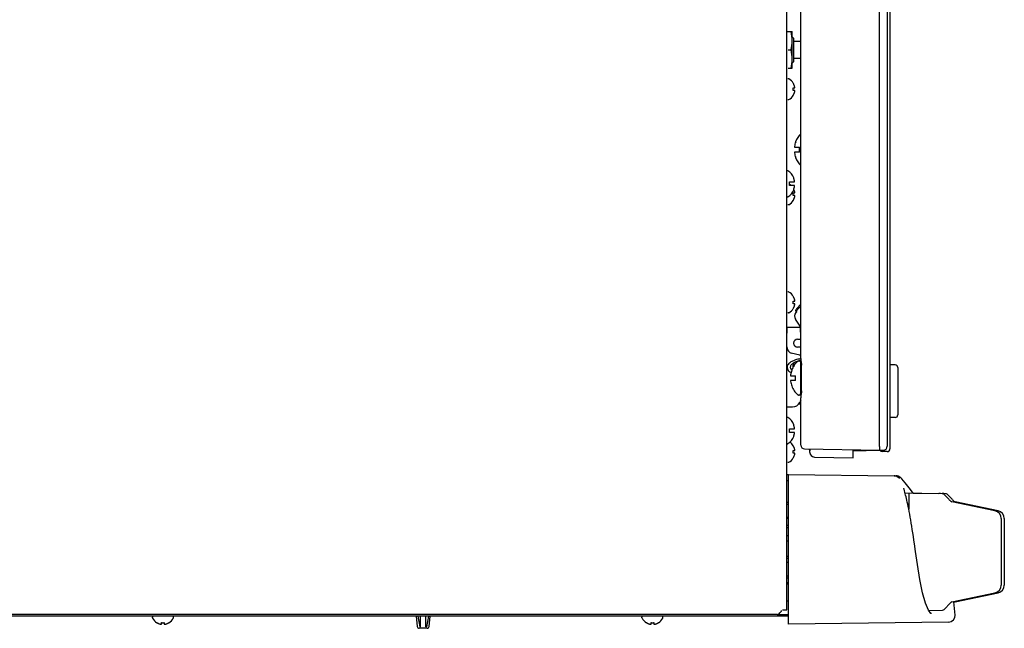
# Model space of a CAD drawing. Units: millimetres. Extents: x -334 to 5010, y 1650 to 4941.
# Drawn here: x 4635 to 5010, y 2966 to 3197 of the extents above; entities that cross this region are included whole.
import ezdxf

# ---------------------------------------------------------------- set-up
doc = ezdxf.new("R2010")
doc.units = ezdxf.units.MM
doc.header["$LTSCALE"] = 438.9
doc.layers.get('0').update_dxf_attribs({"linetype": 'CONTINUOUS'})
for name, color, linetype in [('ASSI', 7, 'CONTINUOUS'), ('CURVE', 7, 'CONTINUOUS'), ('GEOM', 7, 'CONTINUOUS')]:
    doc.layers.add(name, color=color, linetype=linetype)

msp = doc.modelspace()

# ---------------------------------------------------------------- linework, layer by layer
at = {"linetype": 'Continuous'}
for p, q in [((4966.7, 3413.94), (4966.7, 3033.94)), ((4932.7, 3068.41), (4932.7, 3410.85)), ((4927.41, 3192.94), (4929.5, 3192.94)), ((4929.5, 3192.92), (4929.5, 3192.94)), ((4929.5, 3178.95), (4929.5, 3192.92)), ((4930, 3190.44), (4929.5, 3190.94)), ((4930, 3190.44), (4930, 3181.44)), ((4927.9, 3185.94), (4929, 3185.94)), ((4927.9, 3178.94), (4929.5, 3178.94)), ((4930, 3181.44), (4929.5, 3180.94)), ((4929.5, 3178.95), (4929.5, 3178.94)), ((4929.85, 3173.24), (4929.88, 3173.24)), ((4929.85, 3171.44), (4930.4, 3171.44)), ((4930.4, 3170.44), (4929.85, 3170.44)), ((4929.88, 3168.64), (4929.85, 3168.64)), ((4928.4, 3135.64), (4930.36, 3135.64)), ((4928.4, 3135.51), (4928.4, 3135.64)), ((4928.4, 3134.24), (4928.4, 3134.37)), ((4930.36, 3134.24), (4928.4, 3134.24)), ((4930, 3137.19), (4930.02, 3137.19)), ((4929.85, 3131.44), (4930.4, 3131.44)), ((4930.4, 3130.44), (4929.85, 3130.44)), ((4930.02, 3132.69), (4930, 3132.69)), ((4927.6, 3129.94), (4927.72, 3129.94)), ((4929.88, 3128.64), (4929.85, 3128.64)), ((4929.85, 3092.04), (4929.88, 3092.04)), ((4929.85, 3090.24), (4930.4, 3090.24)), ((4930.4, 3089.24), (4929.85, 3089.24)), ((4929.88, 3087.44), (4929.85, 3087.44)), ((4932.97, 3056.03), (4932.97, 3065.84)), ((4932.7, 3035.43), (4932.7, 3053.46)), ((4932.7, 3050.94), (4931.81, 3050.94)), ((4928.4, 3041.64), (4930.36, 3041.64)), ((4928.4, 3041.51), (4928.4, 3041.64)), ((4928.4, 3040.24), (4928.4, 3040.37)), ((4930.36, 3040.24), (4928.4, 3040.24)), ((4930, 3043.19), (4930.02, 3043.19)), ((4930.02, 3038.69), (4930, 3038.69)), ((4927.6, 3035.94), (4927.72, 3035.94)), ((4929.85, 3035.14), (4929.88, 3035.14)), ((4929.85, 3033.34), (4930.4, 3033.34)), ((4934.18, 3033.93), (4935.64, 3033.91)), ((4936.2, 3032.62), (4936.2, 3033.83)), ((4936.21, 3033.83), (4936.2, 3033.37)), ((4936.2, 3033.37), (4936.2, 3033.28)), ((4936.21, 3033.9), (4936.21, 3033.83)), ((4952.7, 3030.61), (4952.7, 3033.61)), ((4952.7, 3033.26), (4962.7, 3033.44)), ((4965.7, 3032.94), (4963.7, 3032.94)), ((4963.74, 3033.45), (4964.23, 3033.46)), ((4930.4, 3032.34), (4929.85, 3032.34)), ((4929.88, 3030.54), (4929.85, 3030.54)), ((4937.92, 3030.87), (4952.7, 3030.61)), ((4927.4, 3024.25), (4927.92, 3024.24)), ((4928.1, 3021.74), (4927.4, 3021.74)), ((4928.1, 3013.54), (4927.4, 3013.54)), ((4928.1, 3012.74), (4927.4, 3012.74)), ((4928.1, 3007.87), (4927.4, 3007.87)), ((4928.1, 3007.44), (4927.4, 3007.44)), ((4928.1, 3004.74), (4927.4, 3004.74)), ((4928.1, 3003.94), (4927.4, 3003.94)), ((4928.1, 3000.89), (4927.4, 3000.89)), ((4928.1, 2998.84), (4927.4, 2998.84)), ((4976.44, 2994.88), (4976.02, 2997.85)), ((4928.1, 2993.03), (4927.4, 2993.03)), ((4928.1, 2992.23), (4927.4, 2992.23)), ((4928.1, 2990.64), (4927.4, 2990.64)), ((4928.1, 2985.54), (4927.4, 2985.54)), ((4928.1, 2984.74), (4927.4, 2984.74)), ((4928.1, 2982.93), (4927.4, 2982.93)), ((4928.1, 2982.49), (4927.4, 2982.49)), ((4928.1, 2975.95), (4927.4, 2975.95)), ((4928.1, 2975.94), (4927.4, 2975.94)), ((4982.37, 2971.31), (4982.36, 2971.32)), ((4982.48, 2971.26), (4982.37, 2971.31)), ((4982.51, 2971.25), (4982.48, 2971.26)), ((4982.51, 2971.25), (4982.5, 2971.25)), ((4687.3, 2967.76), (4687.3, 2967.79)), ((4689.1, 2967.24), (4689.1, 2967.79)), ((4690.1, 2967.79), (4690.1, 2967.24)), ((4691.9, 2967.79), (4691.9, 2967.76)), ((4873.9, 2967.76), (4873.9, 2967.79)), ((4875.7, 2967.24), (4875.7, 2967.79)), ((4876.7, 2967.79), (4876.7, 2967.24)), ((4878.5, 2967.79), (4878.5, 2967.76))]:
    msp.add_line(p, q, dxfattribs=at)
for points in [[(4932.7, 3068.41), (4932.71, 3068.15), (4932.75, 3067.82), (4932.8, 3067.48), (4932.85, 3067.13), (4932.9, 3066.78), (4932.94, 3066.43), (4932.96, 3066.09), (4932.97, 3065.84)], [(4932.97, 3056.03), (4932.96, 3055.77), (4932.94, 3055.43), (4932.9, 3055.08), (4932.85, 3054.73), (4932.8, 3054.39), (4932.75, 3054.05), (4932.71, 3053.72), (4932.7, 3053.46)], [(4936.2, 3032.65), (4936.21, 3032.54), (4936.21, 3032.44), (4936.21, 3032.42)], [(4972.22, 3018.12), (4972.14, 3018.43), (4972.08, 3018.67), (4972.03, 3018.85), (4972.01, 3018.97), (4972.01, 3018.98)], [(4976.02, 2997.85), (4975.83, 2999.25), (4975.63, 3000.61), (4975.43, 3001.94), (4975.24, 3003.24), (4975.04, 3004.5), (4974.85, 3005.71), (4974.65, 3006.89), (4974.46, 3008.01), (4974.27, 3009.08), (4974.07, 3010.11), (4973.88, 3011.08), (4973.7, 3012), (4973.51, 3012.86), (4973.33, 3013.67), (4973.16, 3014.42), (4973, 3015.12), (4972.84, 3015.76), (4972.69, 3016.34), (4972.55, 3016.87), (4972.43, 3017.34), (4972.22, 3018.12)], [(4982.36, 2971.32), (4981.37, 2972.53), (4980.23, 2975.22), (4979.11, 2979.19), (4978.09, 2984.19), (4977.16, 2989.94), (4976.44, 2994.88)]]:
    msp.add_lwpolyline(points, dxfattribs=at)
for centre, radius, start, end in [((4925.8, 3170.75), 4.75, 28.9687, 31.5341), ((4926.09, 3170.93), 3.79, 5.0778, 7.5988), ((4925.8, 3170.75), 4.75, 28.0074, 28.9684), ((4925.8, 3170.75), 4.75, 26.6813, 28.0074), ((4925.81, 3170.75), 4.74, 25.5402, 26.6812), ((4925.81, 3170.76), 4.74, 24.5722, 25.5402), ((4925.81, 3170.76), 4.73, 23.3175, 24.5722), ((4925.82, 3170.76), 4.73, 22.5474, 23.3174), ((4925.82, 3170.76), 4.72, 21.0025, 22.5476), ((4925.83, 3170.77), 4.72, 20.5181, 21.0023), ((4925.84, 3170.77), 4.7, 18.4656, 20.5187), ((4925.86, 3170.78), 4.68, 17.3773, 18.465), ((4925.88, 3170.78), 4.67, 16.3949, 17.3772), ((4925.91, 3170.79), 4.64, 14.3176, 16.3964), ((4928.41, 3171.68), 2.01, 5.1401, 7.2744), ((4928.41, 3171.69), 2.01, 352.7259, 354.7415), ((4928.43, 3171.68), 1.98, 4.2856, 5.1372), ((4928.45, 3171.69), 1.97, 3.0233, 4.286), ((4928.46, 3171.69), 1.96, 1.9964, 3.0228), ((4928.46, 3171.69), 1.95, 0.9261, 1.9964), ((4928.46, 3171.69), 1.95, 358.8459, 0.9258), ((4928.46, 3171.69), 1.96, 357.6234, 358.8455), ((4928.45, 3171.69), 1.96, 356.7841, 357.6235), ((4928.44, 3171.69), 1.97, 355.3984, 356.7833), ((4928.43, 3171.69), 1.98, 354.7442, 355.3991), ((4926.09, 3170.94), 3.79, 352.4012, 354.9222), ((4925.8, 3171.12), 4.75, 328.4659, 331.0313), ((4926.1, 3170.94), 3.78, 2.5427, 5.0772), ((4926.1, 3170.94), 3.78, 354.9228, 357.4573), ((4926.11, 3170.94), 3.77, 357.4579, 2.5421), ((4925.8, 3171.12), 4.75, 331.0316, 331.9926), ((4925.8, 3171.12), 4.75, 331.9926, 333.3187), ((4925.81, 3171.12), 4.74, 333.3188, 334.4598), ((4925.81, 3171.12), 4.74, 334.4598, 335.4278), ((4925.81, 3171.11), 4.73, 335.4278, 336.6825), ((4925.82, 3171.11), 4.73, 336.6826, 337.4526), ((4925.82, 3171.11), 4.72, 337.4524, 338.9975), ((4925.83, 3171.11), 4.72, 338.9977, 339.4819), ((4925.84, 3171.1), 4.7, 339.4813, 341.5344), ((4925.86, 3171.1), 4.68, 341.535, 342.6227), ((4925.88, 3171.09), 4.67, 342.6228, 343.6051), ((4925.91, 3171.08), 4.64, 343.6036, 345.6824), ((4928.41, 3170.18), 2.01, 5.2585, 7.2741), ((4928.41, 3170.19), 2.01, 352.7256, 354.8598), ((4928.43, 3170.18), 1.98, 4.6009, 5.2558), ((4928.44, 3170.18), 1.97, 3.2167, 4.6016), ((4928.45, 3170.19), 1.96, 2.3765, 3.2159), ((4928.46, 3170.19), 1.95, 1.1545, 2.3767), ((4928.46, 3170.19), 1.95, 359.0741, 1.1541), ((4928.46, 3170.19), 1.95, 358.0037, 359.0738), ((4928.46, 3170.19), 1.96, 356.9771, 358.0037), ((4928.45, 3170.19), 1.97, 355.714, 356.9766), ((4928.43, 3170.19), 1.98, 354.8627, 355.7144), ((4927.72, 3139.74), 0.2, 56.7581, 90), ((4924.51, 3134.94), 3.93, 351.6741, 8.3259), ((4924.68, 3135.12), 5.71, 19.2423, 21.2266), ((4924.67, 3135.12), 5.72, 17.2712, 19.2421), ((4924.66, 3135.12), 5.72, 16.82, 17.2714), ((4924.65, 3135.11), 5.73, 15.3021, 16.8197), ((4924.64, 3135.11), 5.74, 14.552, 15.3022), ((4924.63, 3135.11), 5.75, 13.3249, 14.5518), ((4924.62, 3135.1), 5.77, 12.3779, 13.3249), ((4924.6, 3135.1), 5.79, 11.3352, 12.3778), ((4924.57, 3135.09), 5.82, 10.2382, 11.3349), ((4924.54, 3135.09), 5.85, 9.3464, 10.2384), ((4924.54, 3134.78), 5.85, 349.7616, 350.6536), ((4924.49, 3135.08), 5.9, 8.0504, 9.3454), ((4924.49, 3134.79), 5.9, 350.6546, 351.9496), ((4924.43, 3135.07), 5.96, 7.3826, 8.0514), ((4924.43, 3134.8), 5.96, 351.9486, 352.6174), ((4924.3, 3135.06), 6.09, 5.4735, 7.3771), ((4924.3, 3134.82), 6.09, 352.6229, 354.5265), ((4924.7, 3134.74), 5.7, 303.2419, 338.9214), ((4926.09, 3130.93), 3.79, 5.0778, 7.5988), ((4926.09, 3130.94), 3.79, 352.4012, 354.9222), ((4926.1, 3130.94), 3.78, 2.5427, 5.0772), ((4926.1, 3130.94), 3.78, 354.9228, 357.4573), ((4926.11, 3130.94), 3.77, 357.4579, 2.5421), ((4924.68, 3134.75), 5.71, 338.7734, 340.7577), ((4924.67, 3134.75), 5.72, 340.7579, 342.7288), ((4925.81, 3130.75), 4.74, 25.5402, 26.2856), ((4925.81, 3130.76), 4.74, 24.7699, 25.5402), ((4925.81, 3130.76), 4.74, 24.5721, 24.7699), ((4925.81, 3130.76), 4.73, 23.3175, 24.5722), ((4924.66, 3134.76), 5.72, 342.7286, 343.18), ((4924.65, 3134.76), 5.73, 343.1803, 344.6979), ((4925.82, 3130.76), 4.73, 22.5474, 23.3174), ((4924.64, 3134.76), 5.74, 344.6978, 345.448), ((4925.82, 3130.76), 4.72, 21.0025, 22.5476), ((4924.63, 3134.77), 5.75, 345.4482, 346.6751), ((4924.62, 3134.77), 5.77, 346.6751, 347.6221), ((4925.83, 3130.77), 4.72, 20.5181, 21.0023), ((4924.6, 3134.77), 5.79, 347.6222, 348.6648), ((4925.84, 3130.77), 4.7, 18.4656, 20.5187), ((4924.57, 3134.78), 5.82, 348.6651, 349.7618), ((4925.86, 3130.78), 4.68, 17.3773, 18.465), ((4925.88, 3130.78), 4.67, 16.3949, 17.3772), ((4925.91, 3130.79), 4.64, 14.3176, 16.3964), ((4928.41, 3131.68), 2.01, 5.1401, 7.2744), ((4928.41, 3131.69), 2.01, 352.7259, 354.7415), ((4928.41, 3130.18), 2.01, 5.2585, 7.2741), ((4928.41, 3130.19), 2.01, 352.7256, 354.8598), ((4928.43, 3131.68), 1.98, 4.2856, 5.1372), ((4928.45, 3131.69), 1.97, 3.0233, 4.286), ((4928.46, 3131.69), 1.96, 1.9964, 3.0228), ((4928.46, 3131.69), 1.95, 0.9261, 1.9964), ((4928.46, 3131.69), 1.95, 358.8459, 0.9258), ((4928.46, 3131.69), 1.96, 357.6234, 358.8455), ((4928.45, 3131.69), 1.96, 356.7841, 357.6235), ((4928.44, 3131.69), 1.97, 355.3984, 356.7833), ((4928.43, 3131.69), 1.98, 354.7442, 355.3991), ((4928.43, 3130.18), 1.98, 4.6009, 5.2558), ((4928.44, 3130.18), 1.97, 3.2167, 4.6016), ((4928.45, 3130.19), 1.96, 2.3765, 3.2159), ((4928.46, 3130.19), 1.95, 1.1545, 2.3767), ((4928.46, 3130.19), 1.95, 359.0741, 1.1541), ((4928.46, 3130.19), 1.95, 358.0037, 359.0738), ((4928.46, 3130.19), 1.96, 356.9771, 358.0037), ((4928.45, 3130.19), 1.97, 355.714, 356.9766), ((4928.43, 3130.19), 1.98, 354.8627, 355.7144), ((4927.72, 3130.14), 0.2, 270, 303.2419), ((4925.8, 3131.12), 4.75, 328.4659, 331.0313), ((4925.8, 3131.12), 4.75, 331.0316, 331.9926), ((4925.8, 3131.12), 4.75, 331.9926, 333.3187), ((4925.81, 3131.12), 4.74, 333.3188, 334.4598), ((4925.81, 3131.12), 4.74, 334.4598, 335.4278), ((4925.81, 3131.11), 4.73, 335.4278, 336.6825), ((4925.82, 3131.11), 4.73, 336.6826, 337.4526), ((4925.82, 3131.11), 4.72, 337.4524, 338.9975), ((4925.83, 3131.11), 4.72, 338.9977, 339.4819), ((4925.84, 3131.1), 4.7, 339.4813, 341.5344), ((4925.86, 3131.1), 4.68, 341.535, 342.6227), ((4925.88, 3131.09), 4.67, 342.6228, 343.6051), ((4925.91, 3131.08), 4.64, 343.6036, 345.6824), ((4925.8, 3089.55), 4.75, 28.9687, 31.5341), ((4926.09, 3089.73), 3.79, 5.0778, 7.5988), ((4926.09, 3089.74), 3.79, 352.4012, 354.9222), ((4926.1, 3089.74), 3.78, 2.5427, 5.0772), ((4926.1, 3089.74), 3.78, 354.9228, 357.4573), ((4926.11, 3089.74), 3.77, 357.4579, 2.5421), ((4925.8, 3089.55), 4.75, 28.0074, 28.9684), ((4925.8, 3089.55), 4.75, 26.6813, 28.0074), ((4925.81, 3089.55), 4.74, 25.5402, 26.6812), ((4925.81, 3089.56), 4.74, 24.5722, 25.5402), ((4925.81, 3089.56), 4.73, 23.3175, 24.5722), ((4925.82, 3089.56), 4.73, 22.5474, 23.3174), ((4925.82, 3089.56), 4.72, 21.0025, 22.5476), ((4925.83, 3089.57), 4.72, 20.5181, 21.0023), ((4925.84, 3089.57), 4.7, 18.4656, 20.5187), ((4925.86, 3089.58), 4.68, 17.3773, 18.465), ((4925.88, 3089.58), 4.67, 16.3949, 17.3772), ((4925.91, 3089.59), 4.64, 14.3176, 16.3964), ((4925.91, 3089.88), 4.64, 343.6036, 345.6824), ((4928.41, 3090.48), 2.01, 5.1401, 7.2744), ((4928.41, 3090.49), 2.01, 352.7259, 354.7415), ((4928.41, 3088.98), 2.01, 5.2585, 7.2741), ((4928.41, 3088.99), 2.01, 352.7256, 354.8598), ((4928.43, 3090.48), 1.98, 4.2856, 5.1372), ((4928.45, 3090.49), 1.97, 3.0233, 4.286), ((4928.46, 3090.49), 1.96, 1.9964, 3.0228), ((4928.46, 3090.49), 1.95, 0.9261, 1.9964), ((4928.46, 3090.49), 1.95, 358.8459, 0.9258), ((4928.46, 3090.49), 1.96, 357.6234, 358.8455), ((4928.45, 3090.49), 1.96, 356.7841, 357.6235), ((4928.44, 3090.49), 1.97, 355.3984, 356.7833), ((4928.43, 3090.49), 1.98, 354.7442, 355.3991), ((4928.43, 3088.98), 1.98, 4.6009, 5.2558), ((4928.44, 3088.98), 1.97, 3.2167, 4.6016), ((4928.45, 3088.99), 1.96, 2.3765, 3.2159), ((4928.46, 3088.99), 1.95, 1.1545, 2.3767), ((4928.46, 3088.99), 1.95, 359.0741, 1.1541), ((4928.46, 3088.99), 1.95, 358.0037, 359.0738), ((4928.46, 3088.99), 1.96, 356.9771, 358.0037), ((4928.45, 3088.99), 1.97, 355.714, 356.9766), ((4928.43, 3088.99), 1.98, 354.8627, 355.7144), ((4925.8, 3089.92), 4.75, 328.4659, 331.0313), ((4925.8, 3089.92), 4.75, 331.0316, 331.9926), ((4925.8, 3089.92), 4.75, 331.9926, 333.3187), ((4925.81, 3089.92), 4.74, 333.3188, 334.4598), ((4925.81, 3089.92), 4.74, 334.4598, 335.4278), ((4925.81, 3089.91), 4.73, 335.4278, 336.6825), ((4925.82, 3089.91), 4.73, 336.6826, 337.4526), ((4925.82, 3089.91), 4.72, 337.4524, 338.9975), ((4925.83, 3089.91), 4.72, 338.9977, 339.4819), ((4925.84, 3089.9), 4.7, 339.4813, 341.5344), ((4925.86, 3089.9), 4.68, 341.535, 342.6227), ((4925.88, 3089.89), 4.67, 342.6228, 343.6051), ((4927.72, 3045.74), 0.2, 56.7581, 90), ((4924.51, 3040.94), 3.93, 351.6741, 8.3259), ((4924.68, 3041.12), 5.71, 19.2423, 21.2266), ((4924.67, 3041.12), 5.72, 17.2712, 19.2421), ((4924.66, 3041.12), 5.72, 16.82, 17.2714), ((4924.65, 3041.11), 5.73, 15.3021, 16.8197), ((4924.64, 3041.11), 5.74, 14.552, 15.3022), ((4924.63, 3041.11), 5.75, 13.3249, 14.5518), ((4924.62, 3041.1), 5.77, 12.3779, 13.3249), ((4924.6, 3041.1), 5.79, 11.3352, 12.3778), ((4924.57, 3041.09), 5.82, 10.2382, 11.3349), ((4924.54, 3041.09), 5.85, 9.3464, 10.2384), ((4924.49, 3041.08), 5.9, 8.0504, 9.3454), ((4924.49, 3040.79), 5.9, 350.6546, 351.9496), ((4924.43, 3041.07), 5.96, 7.3826, 8.0514), ((4924.43, 3040.8), 5.96, 351.9486, 352.6174), ((4924.3, 3041.06), 6.09, 5.4735, 7.3771), ((4924.3, 3040.82), 6.09, 352.6229, 354.5265), ((4924.7, 3040.74), 5.7, 303.2419, 338.9214), ((4924.68, 3040.75), 5.71, 338.7734, 340.7577), ((4924.67, 3040.75), 5.72, 340.7579, 342.7288), ((4924.66, 3040.76), 5.72, 342.7286, 343.18), ((4924.65, 3040.76), 5.73, 343.1803, 344.6979), ((4924.64, 3040.76), 5.74, 344.6978, 345.448), ((4924.63, 3040.77), 5.75, 345.4482, 346.6751), ((4924.62, 3040.77), 5.77, 346.6751, 347.6221), ((4924.6, 3040.77), 5.79, 347.6222, 348.6648), ((4924.57, 3040.78), 5.82, 348.6651, 349.7618), ((4924.54, 3040.78), 5.85, 349.7616, 350.6536), ((4927.72, 3036.14), 0.2, 270, 303.2419), ((4925.8, 3032.65), 4.75, 28.9687, 31.5341), ((4926.09, 3032.83), 3.79, 5.0778, 7.5988), ((4926.09, 3032.84), 3.79, 352.4012, 354.9222), ((4926.1, 3032.84), 3.78, 2.5427, 5.0772), ((4926.1, 3032.84), 3.78, 354.9228, 357.4573), ((4926.11, 3032.84), 3.77, 357.4579, 2.5421), ((4925.8, 3032.65), 4.75, 28.0074, 28.9684), ((4925.8, 3032.65), 4.75, 26.6813, 28.0074), ((4925.81, 3032.65), 4.74, 25.5402, 26.6812), ((4925.81, 3032.66), 4.74, 24.5722, 25.5402), ((4925.81, 3032.66), 4.73, 23.3175, 24.5722), ((4925.82, 3032.66), 4.73, 22.5474, 23.3174), ((4925.82, 3032.66), 4.72, 21.0025, 22.5476), ((4925.83, 3032.67), 4.72, 20.5181, 21.0023), ((4925.84, 3032.67), 4.7, 18.4656, 20.5187), ((4925.86, 3032.68), 4.68, 17.3773, 18.465), ((4925.88, 3032.68), 4.67, 16.3949, 17.3772), ((4925.91, 3032.69), 4.64, 14.3176, 16.3964), ((4928.41, 3033.58), 2.01, 5.1401, 7.2744), ((4928.41, 3033.59), 2.01, 352.7259, 354.7415), ((4928.43, 3033.58), 1.98, 4.2856, 5.1372), ((4928.45, 3033.59), 1.97, 3.0233, 4.286), ((4928.46, 3033.59), 1.96, 1.9964, 3.0228), ((4928.46, 3033.59), 1.95, 0.9261, 1.9964), ((4928.46, 3033.59), 1.95, 358.8459, 0.9258), ((4928.46, 3033.59), 1.96, 357.6234, 358.8455), ((4928.45, 3033.59), 1.96, 356.7841, 357.6235), ((4928.44, 3033.59), 1.97, 355.3984, 356.7833), ((4928.43, 3033.59), 1.98, 354.7442, 355.3991), ((4934.2, 3035.43), 1.5, 180, 269), ((4937.95, 3032.62), 1.75, 180, 269), ((4963.7, 3033.94), 1, 209.8516, 270), ((4964.2, 3034.96), 1.5, 271, 360), ((4965.7, 3033.94), 1, 270, 360), ((4925.8, 3033.02), 4.75, 328.4659, 331.0313), ((4925.8, 3033.02), 4.75, 331.0316, 331.9926), ((4925.8, 3033.02), 4.75, 331.9926, 333.3187), ((4925.81, 3033.02), 4.74, 333.3188, 334.4598), ((4925.81, 3033.02), 4.74, 334.4598, 335.4278), ((4925.81, 3033.01), 4.73, 335.4278, 336.6825), ((4925.82, 3033.01), 4.73, 336.6826, 337.4526), ((4925.82, 3033.01), 4.72, 337.4524, 338.9975), ((4925.83, 3033.01), 4.72, 338.9977, 339.4819), ((4925.84, 3033), 4.7, 339.4813, 341.5344), ((4925.86, 3033), 4.68, 341.535, 342.6227), ((4925.88, 3032.99), 4.67, 342.6228, 343.6051), ((4925.91, 3032.98), 4.64, 343.6036, 345.6824), ((4928.41, 3032.08), 2.01, 5.2585, 7.2741), ((4928.41, 3032.09), 2.01, 352.7256, 354.8598), ((4928.43, 3032.08), 1.98, 4.6009, 5.2558), ((4928.44, 3032.08), 1.97, 3.2167, 4.6016), ((4928.45, 3032.09), 1.96, 2.3765, 3.2159), ((4928.46, 3032.09), 1.95, 1.1545, 2.3767), ((4928.46, 3032.09), 1.95, 359.0741, 1.1541), ((4928.46, 3032.09), 1.95, 358.0037, 359.0738), ((4928.46, 3032.09), 1.96, 356.9771, 358.0037), ((4928.45, 3032.09), 1.97, 355.714, 356.9766), ((4928.43, 3032.09), 1.98, 354.8627, 355.7144), ((4936.74, 3032.33), 0.5, 170.886, 193.425), ((4689.79, 2971.84), 4.75, 238.4659, 241.0313), ((4689.79, 2971.84), 4.75, 241.0316, 241.9926), ((4689.79, 2971.84), 4.75, 241.9926, 243.3187), ((4689.79, 2971.83), 4.74, 243.3188, 244.4598), ((4689.78, 2971.83), 4.74, 244.4598, 245.4278), ((4689.78, 2971.83), 4.73, 245.4278, 246.6825), ((4689.78, 2971.82), 4.73, 246.6826, 247.4526), ((4689.78, 2971.81), 4.72, 247.4524, 248.9975), ((4689.77, 2971.81), 4.72, 248.9977, 249.4819), ((4689.77, 2971.8), 4.7, 249.4813, 251.5344), ((4689.76, 2971.78), 4.68, 251.535, 252.6227), ((4689.76, 2971.76), 4.67, 252.6228, 253.6051), ((4689.75, 2971.73), 4.64, 253.6036, 255.6824), ((4688.86, 2969.23), 2.01, 262.7256, 264.8598), ((4688.86, 2969.21), 1.98, 264.8627, 265.7144), ((4688.85, 2969.19), 1.97, 265.714, 266.9766), ((4688.85, 2969.18), 1.96, 266.9771, 268.0037), ((4688.85, 2969.18), 1.95, 268.0037, 269.0738), ((4688.85, 2969.17), 1.95, 269.0741, 271.1541), ((4688.85, 2969.18), 1.95, 271.1545, 272.3767), ((4688.85, 2969.19), 1.96, 272.3765, 273.2159), ((4688.85, 2969.2), 1.97, 273.2167, 274.6016), ((4688.85, 2969.21), 1.98, 274.6009, 275.2558), ((4688.85, 2969.23), 2.01, 275.2585, 277.2741), ((4689.6, 2971.55), 3.79, 262.4012, 264.9222), ((4689.6, 2971.54), 3.78, 264.9228, 267.4573), ((4689.6, 2971.53), 3.77, 267.4579, 269.9996), ((4689.6, 2971.53), 3.77, 270.0004, 272.5421), ((4689.6, 2971.54), 3.78, 272.5427, 275.0772), ((4689.6, 2971.55), 3.79, 275.0778, 277.5988), ((4690.36, 2969.23), 2.01, 262.7259, 264.7415), ((4690.36, 2969.21), 1.98, 264.7442, 265.3991), ((4690.35, 2969.2), 1.97, 265.3984, 266.7833), ((4690.35, 2969.19), 1.96, 266.7841, 267.6235), ((4690.35, 2969.18), 1.96, 267.6234, 268.8455), ((4690.35, 2969.17), 1.95, 268.8459, 270.9258), ((4690.35, 2969.18), 1.95, 270.9261, 271.9964), ((4690.35, 2969.18), 1.96, 271.9964, 273.0228), ((4690.35, 2969.19), 1.97, 273.0233, 274.286), ((4690.35, 2969.21), 1.98, 274.2856, 275.1372), ((4690.35, 2969.23), 2.01, 275.1401, 277.2744), ((4689.46, 2971.73), 4.64, 284.3176, 286.3964), ((4689.45, 2971.76), 4.67, 286.3949, 287.3772), ((4689.44, 2971.78), 4.68, 287.3773, 288.465), ((4689.44, 2971.8), 4.7, 288.4656, 290.5187), ((4689.43, 2971.81), 4.72, 290.5181, 291.0023), ((4689.43, 2971.81), 4.72, 291.0025, 292.5476), ((4689.43, 2971.82), 4.73, 292.5474, 293.3174), ((4689.43, 2971.83), 4.73, 293.3175, 294.5722), ((4689.42, 2971.83), 4.74, 294.5722, 295.5402), ((4689.42, 2971.83), 4.74, 295.5402, 296.6812), ((4689.42, 2971.84), 4.75, 296.6813, 298.0074), ((4689.42, 2971.84), 4.75, 298.0074, 298.9684), ((4689.42, 2971.84), 4.75, 298.9687, 301.5341), ((4876.39, 2971.84), 4.75, 238.4659, 241.0313), ((4876.39, 2971.84), 4.75, 241.0316, 241.9926), ((4876.39, 2971.84), 4.75, 241.9926, 243.3187), ((4876.39, 2971.83), 4.74, 243.3188, 244.4598), ((4876.38, 2971.83), 4.74, 244.4598, 245.4278), ((4876.38, 2971.83), 4.73, 245.4278, 246.6825), ((4876.38, 2971.82), 4.73, 246.6826, 247.4526), ((4876.38, 2971.81), 4.72, 247.4524, 248.9975), ((4876.37, 2971.81), 4.72, 248.9977, 249.4819), ((4876.37, 2971.8), 4.7, 249.4813, 251.5344), ((4876.36, 2971.78), 4.68, 251.535, 252.6227), ((4876.36, 2971.76), 4.67, 252.6228, 253.6051), ((4876.35, 2971.73), 4.64, 253.6036, 255.6824), ((4875.46, 2969.23), 2.01, 262.7256, 264.8598), ((4875.46, 2969.21), 1.98, 264.8627, 265.7144), ((4875.45, 2969.19), 1.97, 265.714, 266.9766), ((4875.45, 2969.18), 1.96, 266.9771, 268.0037), ((4875.45, 2969.18), 1.95, 268.0037, 269.0738), ((4875.45, 2969.17), 1.95, 269.0741, 271.1541), ((4875.45, 2969.18), 1.95, 271.1545, 272.3767), ((4875.45, 2969.19), 1.96, 272.3765, 273.2159), ((4875.45, 2969.2), 1.97, 273.2167, 274.6016), ((4875.45, 2969.21), 1.98, 274.6009, 275.2558), ((4875.45, 2969.23), 2.01, 275.2585, 277.2741), ((4876.2, 2971.55), 3.79, 262.4012, 264.9222), ((4876.2, 2971.54), 3.78, 264.9228, 267.4573), ((4876.2, 2971.53), 3.77, 267.4579, 269.9996), ((4876.2, 2971.53), 3.77, 270.0004, 272.5421), ((4876.2, 2971.54), 3.78, 272.5427, 275.0772), ((4876.2, 2971.55), 3.79, 275.0778, 277.5988), ((4876.96, 2969.23), 2.01, 262.7259, 264.7415), ((4876.96, 2969.21), 1.98, 264.7442, 265.3991), ((4876.95, 2969.2), 1.97, 265.3984, 266.7833), ((4876.95, 2969.19), 1.96, 266.7841, 267.6235), ((4876.95, 2969.18), 1.96, 267.6234, 268.8455), ((4876.95, 2969.17), 1.95, 268.8459, 270.9258), ((4876.95, 2969.18), 1.95, 270.9261, 271.9964), ((4876.95, 2969.18), 1.96, 271.9964, 273.0228), ((4876.95, 2969.19), 1.97, 273.0233, 274.286), ((4876.95, 2969.21), 1.98, 274.2856, 275.1372), ((4876.95, 2969.23), 2.01, 275.1401, 277.2744), ((4876.06, 2971.73), 4.64, 284.3176, 286.3964), ((4876.05, 2971.76), 4.67, 286.3949, 287.3772), ((4876.04, 2971.78), 4.68, 287.3773, 288.465), ((4876.04, 2971.8), 4.7, 288.4656, 290.5187), ((4876.03, 2971.81), 4.72, 290.5181, 291.0023), ((4876.03, 2971.81), 4.72, 291.0025, 292.5476), ((4876.03, 2971.82), 4.73, 292.5474, 293.3174), ((4876.03, 2971.83), 4.73, 293.3175, 294.5722), ((4876.02, 2971.83), 4.74, 294.5722, 295.5402), ((4876.02, 2971.83), 4.74, 295.5402, 296.6812), ((4876.02, 2971.84), 4.75, 296.6813, 298.0074), ((4876.02, 2971.84), 4.75, 298.0074, 298.9684), ((4876.02, 2971.84), 4.75, 298.9687, 301.5341)]:
    msp.add_arc(centre, radius, start, end, dxfattribs=at)
for points in [[(4929, 3185.94), (4929.3, 3187.08), (4929.69, 3189.44), (4929.3, 3191.8), (4929, 3192.94)], [(4929, 3178.94), (4929.3, 3180.08), (4929.69, 3182.44), (4929.3, 3184.8), (4929, 3185.94)]]:
    msp.add_open_spline(points, degree=3, knots=[0, 0, 0, 0, 0.5, 1, 1, 1, 1], dxfattribs=at)
at = {"layer": 'ASSI', "linetype": 'Continuous'}
for p, q in [((4932.7, 3189.19), (4930, 3189.19)), ((4932.7, 3182.69), (4930, 3182.69)), ((4928, 3174.94), (4927.8, 3174.94)), ((4928, 3166.94), (4927.8, 3166.94)), ((4927.72, 3139.94), (4927.6, 3139.94)), ((4927.72, 3129.94), (4927.6, 3129.94)), ((4928, 3126.94), (4927.8, 3126.94)), ((4928, 3093.74), (4927.8, 3093.74)), ((4928, 3085.74), (4927.8, 3085.74)), ((4932.2, 3067.44), (4931.89, 3067.44)), ((4932.97, 3063.94), (4932.7, 3063.94)), ((4932.97, 3057.94), (4932.7, 3057.94)), ((4932.2, 3054.44), (4931.89, 3054.44)), ((4927.72, 3045.94), (4927.6, 3045.94)), ((4927.72, 3035.94), (4927.6, 3035.94)), ((4928, 3028.84), (4927.8, 3028.84)), ((4972.47, 3017.18), (4985.36, 3016.95)), ((4975.58, 3017.14), (4986.56, 3016.95)), ((4981.44, 2972.45), (4986.69, 2972.54)), ((4685.6, 2969.64), (4685.6, 2969.84)), ((4693.6, 2969.64), (4693.6, 2969.84)), ((4872.2, 2969.64), (4872.2, 2969.84)), ((4880.2, 2969.64), (4880.2, 2969.84))]:
    msp.add_line(p, q, dxfattribs=at)
for centre, radius, start, end in [((4928, 3174.54), 0.4, 59.6988, 90), ((4925.78, 3170.74), 4.8, 31.4579, 59.6988), ((4925.78, 3171.13), 4.8, 300.3012, 328.5421), ((4928, 3167.34), 0.4, 270, 300.3012), ((4938.75, 3147.94), 8.54, 135.113, 159.4381), ((4938.75, 3147.94), 8.54, 200.5619, 224.887), ((4924.7, 3135.14), 5.7, 21.0786, 56.7581), ((4925.78, 3130.74), 4.8, 46.9359, 56.2749), ((4924.7, 3134.74), 5.7, 303.2419, 338.9214), ((4928, 3127.34), 0.4, 270, 300.3012), ((4925.78, 3131.13), 4.8, 300.3012, 328.5421), ((4928, 3093.34), 0.4, 59.6988, 90), ((4925.78, 3089.54), 4.8, 31.4579, 59.6988), ((4928, 3086.14), 0.4, 270, 300.3012), ((4925.78, 3089.93), 4.8, 300.3012, 328.5421), ((4937.25, 3060.94), 8.54, 131.7451, 159.4381), ((4937.25, 3060.94), 8.54, 200.5619, 228.2549), ((4924.7, 3041.14), 5.7, 21.0786, 56.7581), ((4924.7, 3040.74), 5.7, 303.2419, 338.9214), ((4925.78, 3032.64), 4.8, 31.4579, 54.8545), ((4928, 3029.24), 0.4, 270, 300.3012), ((4925.78, 3033.03), 4.8, 300.3012, 328.5421), ((4686, 2969.84), 0.4, 90, 180), ((4686, 2969.64), 0.4, 180, 210.3012), ((4689.8, 2971.86), 4.8, 210.3012, 238.5421), ((4689.4, 2971.86), 4.8, 301.4579, 329.6988), ((4693.2, 2969.84), 0.4, 0, 90), ((4693.2, 2969.64), 0.4, 329.6988, 360), ((4872.6, 2969.84), 0.4, 90, 180), ((4872.6, 2969.64), 0.4, 180, 210.3012), ((4876.4, 2971.86), 4.8, 210.3012, 238.5421), ((4876, 2971.86), 4.8, 301.4579, 329.6988), ((4879.8, 2969.84), 0.4, 0, 90), ((4879.8, 2969.64), 0.4, 329.6988, 360)]:
    msp.add_arc(centre, radius, start, end, dxfattribs=at)
at = {"layer": 'CURVE', "linetype": 'Continuous'}
for p, q in [((4973.9, 3017.15), (4973.9, 3010.98)), ((5010.3, 2997.74), (5010.3, 2994.74))]:
    msp.add_line(p, q, dxfattribs=at)
at = {"layer": 'GEOM', "linetype": 'Continuous'}
for p, q in [((4927.4, 2972.64), (4927.4, 3414.24)), ((4962.7, 3034.94), (4962.7, 3412.94)), ((4965.7, 3413.89), (4965.7, 3034.96)), ((4932.7, 3068.41), (4932.7, 3410.85)), ((4930.31, 3149.05), (4930.3, 3149.01)), ((4930.3, 3148.92), (4930.3, 3148.9)), ((4930.3, 3148.88), (4930.3, 3148.87)), ((4930.3, 3148.85), (4930.3, 3148.84)), ((4930.31, 3148.84), (4932.2, 3148.84)), ((4930.75, 3150.94), (4930.78, 3150.94)), ((4932.2, 3147.04), (4932.2, 3148.84)), ((4930.3, 3147.03), (4930.3, 3147.02)), ((4930.3, 3147.01), (4930.3, 3146.99)), ((4930.3, 3146.99), (4930.3, 3146.97)), ((4930.3, 3146.89), (4930.3, 3146.87)), ((4932.2, 3147.04), (4930.31, 3147.04)), ((4930.78, 3144.94), (4930.75, 3144.94)), ((4931.27, 3087.47), (4932.7, 3089.03)), ((4930.75, 3086.61), (4931.11, 3086.28)), ((4930.88, 3085.87), (4931.18, 3086.19)), ((4930.94, 3086.41), (4931.18, 3086.19)), ((4931.62, 3087.14), (4932.7, 3088.32)), ((4932.48, 3080.66), (4930.67, 3083.42)), ((4927.59, 3078.04), (4927.6, 3078.04)), ((4927.6, 3080.34), (4932.6, 3080.34)), ((4927.6, 3078.04), (4927.6, 3080.34)), ((4932.6, 3078.44), (4932.6, 3080.34)), ((4932.6, 3078.44), (4932.7, 3078.44)), ((4931.5, 3075.74), (4932.7, 3075.74)), ((4927.59, 3072.84), (4927.6, 3072.84)), ((4927.6, 3072.4), (4927.6, 3072.84)), ((4932.31, 3069.64), (4929.11, 3070.46)), ((4932.7, 3072.74), (4931.5, 3072.74)), ((4932.2, 3067.44), (4931.89, 3067.44)), ((4932.7, 3054.94), (4932.7, 3066.94)), ((4932.72, 3068.32), (4932.71, 3068.32)), ((4932.89, 3066.28), (4932.95, 3066.28)), ((4929.25, 3063.94), (4929.28, 3063.94)), ((4929.84, 3065.2), (4929.84, 3065.89)), ((4932.7, 3063.94), (4932.97, 3063.94)), ((4968.7, 3065.94), (4966.7, 3065.94)), ((4969.7, 3064.94), (4969.7, 3046.94)), ((4928.81, 3062.05), (4928.8, 3062.01)), ((4928.8, 3061.92), (4928.8, 3061.9)), ((4928.8, 3061.88), (4928.8, 3061.87)), ((4928.8, 3061.85), (4928.8, 3061.84)), ((4928.8, 3060.03), (4928.8, 3060.02)), ((4928.8, 3060.01), (4928.8, 3059.99)), ((4928.8, 3059.99), (4928.8, 3059.97)), ((4928.8, 3059.89), (4928.8, 3059.87)), ((4928.81, 3061.84), (4930.7, 3061.84)), ((4930.7, 3060.04), (4928.81, 3060.04)), ((4930.7, 3060.04), (4930.7, 3061.84)), ((4929.28, 3057.94), (4929.25, 3057.94)), ((4932.7, 3057.94), (4932.97, 3057.94)), ((4932.2, 3054.44), (4931.89, 3054.44)), ((4932.7, 3035.43), (4932.7, 3053.46)), ((4927.7, 3049.94), (4929.59, 3049.94)), ((4968.7, 3045.94), (4966.7, 3045.94)), ((4934.18, 3033.93), (4962.7, 3033.44)), ((4962.7, 3034.94), (4962.7, 3033.44)), ((4962.7, 3033.44), (4964.23, 3033.46)), ((4928.1, 3024.24), (4968.38, 3023.71)), ((4928.1, 2967.24), (4928.1, 3024.24)), ((4971.2, 3022.55), (4970.88, 3022.89)), ((4975.59, 3017.12), (4974.6, 3018.5)), ((4985.44, 3016.94), (4985.4, 3016.95)), ((4985.4, 3016.95), (4985.4, 3016.95)), ((4985.62, 3016.93), (4985.55, 3016.93)), ((4985.7, 3016.93), (4985.62, 3016.93)), ((4985.8, 3016.92), (4985.7, 3016.93)), ((4985.91, 3016.92), (4985.8, 3016.92)), ((4986.03, 3016.92), (4985.91, 3016.92)), ((4986.69, 3016.9), (4986.03, 3016.92)), ((4986.64, 3016.94), (4986.6, 3016.95)), ((4986.6, 3016.95), (4986.6, 3016.95)), ((4986.6, 3016.95), (4986.6, 3016.95)), ((4986.78, 3016.93), (4986.64, 3016.94)), ((4986.85, 3016.89), (4986.69, 3016.9)), ((4987.07, 3016.82), (4986.84, 3016.89)), ((4987.07, 3016.82), (4986.85, 3016.89)), ((4987, 3016.92), (4986.9, 3016.93)), ((4987.11, 3016.92), (4987, 3016.92)), ((4987.07, 3016.82), (4987.07, 3016.82)), ((4987.28, 3016.7), (4987.07, 3016.82)), ((4987.23, 3016.92), (4987.11, 3016.92)), ((4987.89, 3016.9), (4987.23, 3016.92)), ((4987.39, 3016.6), (4987.28, 3016.7)), ((4989.17, 3014.76), (4987.39, 3016.6)), ((4988.05, 3016.89), (4987.89, 3016.9)), ((4988.27, 3016.82), (4988.04, 3016.89)), ((4988.27, 3016.82), (4988.05, 3016.89)), ((4988.27, 3016.82), (4988.27, 3016.82)), ((4988.48, 3016.7), (4988.27, 3016.82)), ((4988.59, 3016.6), (4988.48, 3016.7)), ((4990.37, 3014.76), (4988.59, 3016.6)), ((4989.32, 3014.61), (4989.17, 3014.76)), ((4989.45, 3014.47), (4989.32, 3014.61)), ((4989.64, 3014.28), (4989.45, 3014.47)), ((4989.68, 3014.25), (4989.64, 3014.28)), ((4989.72, 3014.2), (4989.68, 3014.25)), ((4989.75, 3014.18), (4989.72, 3014.2)), ((4989.77, 3014.16), (4989.84, 3014.09)), ((5006.72, 3010.35), (4990.35, 3013.81)), ((4990.52, 3014.61), (4990.37, 3014.76)), ((4990.65, 3014.47), (4990.52, 3014.61)), ((4990.84, 3014.29), (4990.65, 3014.47)), ((4990.88, 3014.25), (4990.84, 3014.29)), ((4990.92, 3014.2), (4990.88, 3014.25)), ((4990.95, 3014.18), (4990.92, 3014.2)), ((4990.97, 3014.16), (4991.04, 3014.09)), ((5007.92, 3010.35), (4991.55, 3013.81)), ((5009.1, 3007.41), (5009.1, 2982.06)), ((5010.3, 3007.41), (5010.3, 2982.06)), ((4990.35, 2975.67), (5006.72, 2979.13)), ((4991.55, 2975.67), (5007.92, 2979.13)), ((4925.7, 2972.64), (4927.4, 2972.64)), ((4987.39, 2972.85), (4989.84, 2975.38)), ((4991.54, 2970.63), (4991.07, 2975.73)), ((4923.7, 2970.94), (4313.17, 2970.94)), ((4928.1, 2970.24), (4316.2, 2970.24)), ((4786.14, 2970.24), (4786.53, 2966.36)), ((4786.8, 2970.24), (4787.54, 2966.22)), ((4787.8, 2966.24), (4787.8, 2970.24)), ((4789.8, 2966.24), (4789.8, 2970.24)), ((4790.81, 2970.24), (4790.07, 2966.22)), ((4791.08, 2966.36), (4791.46, 2970.24)), ((4923.7, 2970.94), (4928.1, 2970.94)), ((4790.28, 2965.64), (4787.33, 2965.64)), ((4787.64, 2966.14), (4787.7, 2966.14)), ((4789.97, 2966.14), (4789.9, 2966.14)), ((4989.07, 2968.03), (4928.1, 2967.24))]:
    msp.add_line(p, q, dxfattribs=at)
for points in [[(4970.31, 3022.74), (4970.26, 3022.78), (4970.22, 3022.84)], [(4974.6, 3018.5), (4972.48, 3021.09), (4971.2, 3022.55)], [(4985.55, 3016.93), (4985.49, 3016.94), (4985.47, 3016.94), (4985.44, 3016.94)], [(4986.9, 3016.93), (4986.82, 3016.93), (4986.78, 3016.93)], [(4989.07, 2968.03), (4990.07, 2968.26), (4990.9, 2968.87), (4991.42, 2969.76), (4991.54, 2970.63)]]:
    msp.add_lwpolyline(points, dxfattribs=at)
for centre, radius, start, end in [((4938.75, 3147.94), 8.54, 135.0544, 159.4381), ((4932.04, 3148.86), 1.74, 175.1436, 175.8848), ((4931.71, 3148.88), 1.42, 175.8602, 177.215), ((4931.33, 3148.9), 1.04, 177.2055, 178.7376), ((4932.81, 3148.78), 2.51, 171.8857, 173.4523), ((4932.61, 3148.8), 2.32, 173.4621, 173.8357), ((4938.75, 3147.94), 8.51, 159.3655, 171.8965), ((4931.04, 3146.97), 0.746, 179.8081, 181.2568), ((4931.33, 3146.97), 1.04, 181.2621, 182.795), ((4931.71, 3146.99), 1.42, 182.7854, 184.1394), ((4932.37, 3147.04), 2.08, 184.8705, 186.1852), ((4932.61, 3147.07), 2.32, 186.1643, 186.538), ((4932.81, 3147.09), 2.51, 186.5477, 188.1143), ((4938.75, 3147.94), 8.51, 188.1035, 200.6345), ((4938.75, 3147.94), 8.54, 200.5619, 224.9456), ((4932.35, 3084.51), 2, 137.3642, 213.1042), ((4932.01, 3087.66), 1.64, 223.4617, 225.0828), ((4927.75, 3080.24), 0.5, 224.8681, 251.9427), ((4940.86, 3086.12), 10, 213.1042, 215.327), ((4932.4, 3081.74), 2, 275.7122, 278.6702), ((4931.5, 3074.24), 1.5, 90, 270), ((4929.6, 3072.4), 2, 180, 255.74), ((4937.25, 3060.94), 8.54, 131.7451, 159.4381), ((4930.19, 3065.89), 0.348, 40.2968, 180), ((4931.89, 3066.94), 0.5, 90, 131.7451), ((4932.2, 3066.94), 0.5, 0, 90), ((4934.77, 3079.34), 10, 255.74, 258.0366), ((4932.89, 3065.95), 0.332, 90, 124.8667), ((4937.25, 3060.94), 8.51, 159.3655, 171.8965), ((4931.02, 3065.44), 2.33, 220.283, 220.7921), ((4931.04, 3065.46), 2.36, 220.7916, 221.0869), ((4968.7, 3064.94), 1, 0, 90), ((4930.54, 3061.86), 1.74, 175.1436, 175.8848), ((4930.21, 3061.88), 1.42, 175.8602, 177.215), ((4929.83, 3061.9), 1.04, 177.2055, 178.7376), ((4929.54, 3059.97), 0.746, 179.8081, 181.2568), ((4929.83, 3059.97), 1.04, 181.2621, 182.795), ((4930.21, 3059.99), 1.42, 182.7854, 184.1394), ((4930.87, 3060.04), 2.08, 184.8705, 186.1852), ((4931.31, 3061.78), 2.51, 171.8857, 173.4523), ((4931.11, 3061.8), 2.32, 173.4621, 173.8357), ((4931.11, 3060.07), 2.32, 186.1643, 186.538), ((4931.31, 3060.09), 2.51, 186.5477, 188.1143), ((4937.25, 3060.94), 8.51, 188.1035, 200.6345), ((4937.25, 3060.94), 8.54, 200.5619, 228.2549), ((4929.59, 3052.94), 3, 270, 335.4747), ((4931.89, 3054.94), 0.5, 228.2549, 270), ((4932.2, 3054.94), 0.5, 270, 360), ((4953.7, 3041.94), 23.5, 153.2287, 155.4747), ((4968.7, 3046.94), 1, 270, 360), ((4934.2, 3035.43), 1.5, 180, 269), ((4964.2, 3034.96), 1.5, 271, 360), ((4968.32, 3021.19), 2.52, 73.0103, 89.1986), ((4968.32, 3021.2), 2.51, 56.7888, 72.9396), ((4969.04, 3021.2), 2.5, 73.7891, 89.2376), ((4969.04, 3021.2), 2.5, 42.676, 88.9635), ((4968.31, 3021.2), 2.52, 40.6451, 56.7189), ((4969.04, 3021.22), 2.48, 68.5382, 73.7177), ((4969.02, 3021.12), 2.58, 68.8441, 72.5613), ((4969.02, 3021.13), 2.58, 66.307, 68.8444), ((4969.02, 3021.15), 2.55, 63.3962, 68.5391), ((4968.98, 3021.07), 2.64, 54.0606, 63.3715), ((4968.85, 3020.9), 2.86, 42.625, 51.0065), ((4985.35, 3016.7), 0.25, 71.2, 89), ((4986.55, 3016.7), 0.25, 71.2, 89), ((4990.56, 3014.78), 1, 224, 258.0636), ((4991.76, 3014.78), 1, 224, 258.0636), ((5006.1, 3007.41), 3, 0, 78.0636), ((5007.3, 3007.41), 3, 0, 78.0636), ((5006.1, 2982.06), 3, 281.9364, 360), ((5007.3, 2982.06), 3, 281.9364, 360), ((4986.67, 2973.54), 1, 271, 316), ((4990.56, 2974.69), 1, 101.9364, 136), ((4991.76, 2974.69), 1, 101.9364, 131.8141), ((4787.33, 2966.44), 0.8, 185.7106, 270), ((4787.64, 2966.24), 0.1, 190.4057, 270), ((4787.7, 2966.24), 0.1, 270, 360), ((4789.9, 2966.24), 0.1, 180, 270), ((4789.97, 2966.24), 0.1, 270, 349.5943), ((4790.28, 2966.44), 0.8, 270, 354.2894)]:
    msp.add_arc(centre, radius, start, end, dxfattribs=at)
for points in [[(4930.3, 3148.9), (4930.3, 3148.89), (4930.3, 3148.89), (4930.3, 3148.88)], [(4930.77, 3086.74), (4930.77, 3086.73), (4930.76, 3086.71), (4930.76, 3086.7)], [(4930.79, 3086.56), (4930.8, 3086.55), (4930.81, 3086.54), (4930.82, 3086.53)], [(4928.8, 3061.9), (4928.8, 3061.89), (4928.8, 3061.89), (4928.8, 3061.88)], [(4968.38, 3023.71), (4969.07, 3023.7), (4969.8, 3023.36), (4970.25, 3022.84)], [(4969.79, 3023.58), (4969.56, 3023.66), (4969.32, 3023.7), (4969.07, 3023.7)], [(4923.7, 2970.94), (4924.23, 2970.94), (4924.72, 2971.36), (4925.04, 2971.79)]]:
    msp.add_open_spline(points, degree=3, dxfattribs=at)
for points, knots in [([(4930.3, 3148.87), (4930.3, 3148.86), (4930.3, 3148.86), (4930.3, 3148.85), (4930.3, 3148.85)], [0, 0, 0, 0, 0.551654, 1, 1, 1, 1]), ([(4930.3, 3148.84), (4930.3, 3148.84), (4930.31, 3148.84), (4930.31, 3148.84), (4930.31, 3148.84)], [0, 0, 0, 0, 0.609794, 1, 1, 1, 1]), ([(4930.31, 3147.04), (4930.31, 3147.04), (4930.31, 3147.03), (4930.3, 3147.03), (4930.3, 3147.03)], [0, 0, 0, 0, 0.390211, 1, 1, 1, 1]), ([(4930.3, 3147.02), (4930.3, 3147.02), (4930.3, 3147.01), (4930.3, 3147.01), (4930.3, 3147.01)], [0, 0, 0, 0, 0.448338, 1, 1, 1, 1]), ([(4930.76, 3086.7), (4930.76, 3086.69), (4930.75, 3086.66), (4930.75, 3086.63), (4930.75, 3086.61)], [0, 0, 0, 0, 0.288856, 1, 1, 1, 1]), ([(4930.75, 3086.61), (4930.76, 3086.6), (4930.77, 3086.59), (4930.78, 3086.57), (4930.79, 3086.56)], [0, 0, 0, 0, 0.195084, 1, 1, 1, 1]), ([(4931.27, 3087.47), (4931.15, 3087.35), (4930.97, 3087.12), (4930.81, 3086.86), (4930.77, 3086.74)], [0, 0, 0, 0, 0.571259, 1, 1, 1, 1]), ([(4930.85, 3086.5), (4930.86, 3086.49), (4930.89, 3086.46), (4930.91, 3086.43), (4930.94, 3086.41)], [0, 0, 0, 0, 0.23072, 1, 1, 1, 1]), ([(4931.11, 3086.28), (4931.1, 3086.33), (4931.14, 3086.46), (4931.24, 3086.66), (4931.41, 3086.9), (4931.54, 3087.06), (4931.62, 3087.14)], [0, 0, 0, 0, 0.145657, 0.374485, 0.66935, 1, 1, 1, 1]), ([(4931.13, 3086.24), (4931.13, 3086.24), (4931.11, 3086.25), (4931.11, 3086.27), (4931.11, 3086.28)], [0, 0, 0, 0, 0.316924, 1, 1, 1, 1]), ([(4932.71, 3068.32), (4932.49, 3068.28), (4931.65, 3068.13), (4930.39, 3067.79), (4929.07, 3067.18), (4928.21, 3066.55), (4927.66, 3065.85), (4927.51, 3065.33), (4927.5, 3065.04)], [0, 0, 0, 0, 0.104623, 0.399715, 0.613026, 0.772746, 0.885363, 1, 1, 1, 1]), ([(4928.8, 3065.04), (4928.8, 3065.2), (4928.87, 3065.53), (4929.15, 3066.08), (4929.66, 3066.56), (4930.32, 3066.98), (4931.25, 3067.4), (4932.07, 3067.64), (4932.66, 3067.76), (4932.76, 3067.78)], [0, 0, 0, 0, 0.083231, 0.166462, 0.320728, 0.474995, 0.629261, 0.937793, 1, 1, 1, 1]), ([(4927.5, 3065.04), (4927.5, 3064.87), (4927.58, 3064.43), (4927.94, 3063.81), (4928.46, 3063.33), (4928.82, 3063.09), (4928.98, 3062.99)], [0, 0, 0, 0, 0.178133, 0.47808, 0.778027, 1, 1, 1, 1]), ([(4929.25, 3063.93), (4929.18, 3064.02), (4928.97, 3064.29), (4928.82, 3064.68), (4928.8, 3064.99), (4928.8, 3065.04)], [0, 0, 0, 0, 0.280823, 0.887949, 1, 1, 1, 1]), ([(4928.8, 3061.87), (4928.8, 3061.86), (4928.8, 3061.86), (4928.8, 3061.85), (4928.8, 3061.85)], [0, 0, 0, 0, 0.551654, 1, 1, 1, 1]), ([(4928.8, 3061.84), (4928.8, 3061.84), (4928.81, 3061.84), (4928.81, 3061.84), (4928.81, 3061.84)], [0, 0, 0, 0, 0.609794, 1, 1, 1, 1]), ([(4928.81, 3060.04), (4928.81, 3060.04), (4928.81, 3060.03), (4928.8, 3060.03), (4928.8, 3060.03)], [0, 0, 0, 0, 0.390211, 1, 1, 1, 1]), ([(4928.8, 3060.02), (4928.8, 3060.02), (4928.8, 3060.01), (4928.8, 3060.01), (4928.8, 3060.01)], [0, 0, 0, 0, 0.448338, 1, 1, 1, 1]), ([(4925.04, 2971.79), (4925.1, 2971.87), (4925.24, 2972.07), (4925.35, 2972.27), (4925.41, 2972.38)], [0, 0, 0, 0, 0.478033, 1, 1, 1, 1])]:
    msp.add_open_spline(points, degree=3, knots=knots, dxfattribs=at)

doc.saveas('drawing.dxf')
